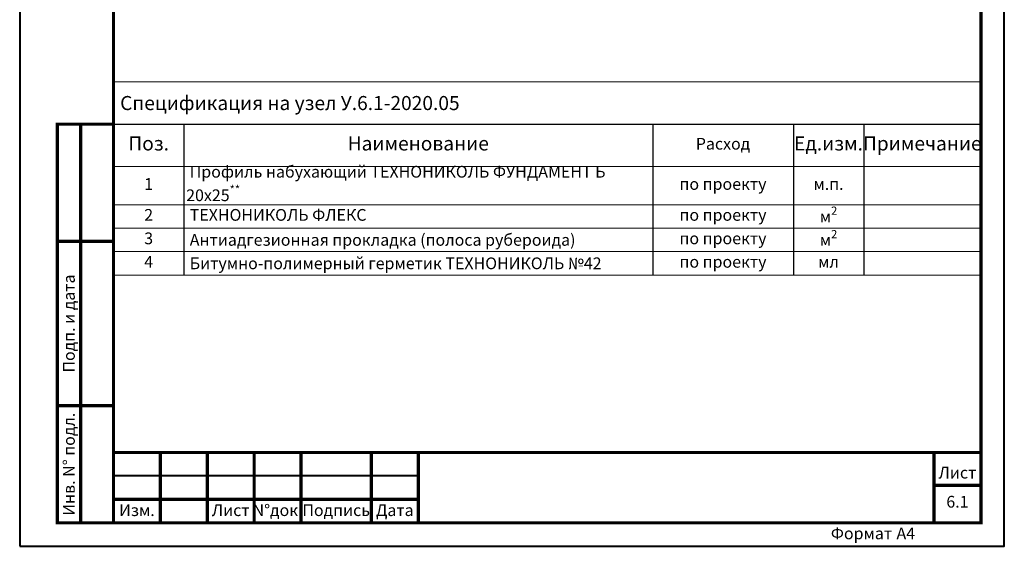
# Model space of a CAD drawing. Units: millimetres. Extents: x -100724 to 89901, y -32471 to 3415.
# Drawn here: x 29100 to 31200, y -22190 to -21067 of the extents above; entities that cross this region are included whole.
import ezdxf
from ezdxf.enums import TextEntityAlignment as Align

# ---------------------------------------------------------------- set-up
doc = ezdxf.new("R2010")
doc.units = ezdxf.units.MM
doc.layers.get('0').update_dxf_attribs({"lineweight": 30})
doc.layers.get('DEFPOINTS').update_dxf_attribs({"color": 251, "lineweight": 0})
doc.layers.add('TN-ТАБЛИЦЫ', color=7, linetype='Continuous', lineweight=40, true_color=0x000000)
doc.styles.add('TN-Текст', font='isocpeur.ttf')

# ---------------------------------------------------------------- blocks, each defined once
blk = doc.blocks.new('*U11')
blk.add_lwpolyline([(0, 0), (210, 0), (210, 297), (0, 297)], close=True)
at = {"const_width": 0.7}
for points in [[(20, 5), (205, 5), (205, 292), (20, 292)], [(8, 5), (20, 5), (20, 90), (8, 90)], [(20, 20), (20, 5), (205, 5), (205, 20)]]:
    blk.add_lwpolyline(points, close=True, dxfattribs=at)
for points in [[(13, 5), (13, 90)], [(20, 65), (8, 65)], [(20, 30), (8, 30)], [(30, 20), (30, 5)], [(40, 20), (40, 5)], [(50, 20), (50, 5)], [(60, 20), (60, 5)], [(75, 20), (75, 5)], [(85, 20), (85, 5)], [(195, 20), (195, 5)], [(195, 13), (205, 13)], [(85, 10), (20, 10)]]:
    blk.add_lwpolyline(points, dxfattribs=at)
blk.add_lwpolyline([(85, 15), (20, 15)])
at = {"color": 0, "style": 'TN-Текст'}
for s, p in [('Подп. и дата', (10.5, 47.5)), ('Инв. N%%D подл.', (10.5, 17.5))]:
    blk.add_text(s, height=2.5, rotation=90, dxfattribs=at).set_placement(p, align=Align.MIDDLE_CENTER)
for s, p in [('Лист', (200, 13.67)), ('Изм.', (25, 5.67)), ('Лист', (45, 5.67)), ('N%%Dдок.', (55, 5.67)), ('Подпись', (67.5, 5.67)), ('Дата', (80, 5.67))]:
    blk.add_text(s, height=2.5, dxfattribs=at).set_placement(p, align=Align.BOTTOM_CENTER)
blk.add_text('Формат', height=2.5, dxfattribs=at).set_placement((173, 1.5))
at = {"color": 0, "style": 'TN-Текст', "flags": 8}
for tag, p, height in [('ФОРМА6_001', (131.78, 11.28), 3.5), ('ФОРМАТ', (187, 1.5), 2.5)]:
    blk.add_attdef(tag, p, '', height=height, dxfattribs=at)
blk.add_attdef('ЛИСТ__', text='', height=2.5, dxfattribs=at).set_placement((200, 9.5), align=Align.MIDDLE_CENTER)
blk = doc.blocks.new('*T35')
at = {"layer": 'DEFPOINTS', "color": 8, "linetype": 'ByBlock', "lineweight": 0, "transparency": 16777216}
for p, q in [((0, 0), (1850, 0)), ((0, 0), (0, -90)), ((1850, 0), (1850, -90))]:
    blk.add_line(p, q, dxfattribs=at)
at = {"layer": 'TN-ТАБЛИЦЫ', "color": 0, "lineweight": 30, "transparency": 16777216}
for p, q in [((0, -90), (1850, -90)), ((0, -90), (0, -411.7)), ((150, -90), (150, -411.7)), ((1150, -90), (1150, -411.7)), ((1450, -90), (1450, -411.7)), ((1600, -90), (1600, -411.7)), ((1850, -90), (1850, -411.7))]:
    blk.add_line(p, q, dxfattribs=at)
at = {"layer": 'TN-ТАБЛИЦЫ', "color": 0, "linetype": 'ByBlock', "lineweight": 20, "transparency": 16777216}
for p, q in [((0, -180), (1850, -180)), ((0, -261.7), (1850, -261.7)), ((0, -311.7), (1850, -311.7)), ((0, -361.7), (1850, -361.7)), ((0, -411.7), (1850, -411.7))]:
    blk.add_line(p, q, dxfattribs=at)
at = {"layer": 'TN-ТАБЛИЦЫ', "color": 7, "lineweight": 13, "transparency": 16777216, "style": 'TN-Текст'}
for s, insert, char_height, width, attachment_point in [('{\\fISOCPEUR|b1|i0|c204|p34; Спецификация на узел \\C1;У.6.1-2020.05}', (5, -45), 30, 1840, 4), ('Поз.', (75, -135), 30, 140, 5), ('Наименование', (650, -135), 30, 990, 5), ('Расход', (1300, -135), 25, 290, 5), ('Ед.изм.', (1525, -135), 30, 140, 5), ('Примечание', (1725, -135), 30, 240, 5), ('\\A1; {\\C256;Профиль набухающий ТЕХНОНИКОЛЬ ФУНДАМЕНТ Б 20х25\\H0.7x;\\S**^ ;}', (155, -220.8), 25, 990, 4), ('1', (75, -220.8), 25, 140, 5), ('по проекту', (1300, -220.8), 25, 290, 5), ('м.п.', (1525, -220.8), 25, 140, 5), ('2', (75, -286.7), 25, 140, 5), (' ТЕХНОНИКОЛЬ ФЛЕКС', (155, -286.7), 25, 990, 4), ('\\A1;м{\\H0.7x;\\S2^ ;}', (1525, -286.7), 25, 140, 5), ('по проекту', (1300, -286.7), 25, 290, 5), ('3', (75, -336.7), 25, 140, 5), ('{\\C256; Антиадгезионная прокладка (полоса рубероида)}', (155, -336.7), 25, 990, 4), ('по проекту', (1300, -336.7), 25, 290, 5), ('\\A1;м{\\H0.7x;\\S2^ ;}', (1525, -336.7), 25, 140, 5), ('4', (75, -386.7), 25, 140, 5), ('{\\C256; Битумно-полимерный герметик ТЕХНОНИКОЛЬ №42}', (155, -386.7), 25, 990, 4), ('по проекту', (1300, -386.7), 25, 290, 5), ('мл', (1525, -386.7), 25, 140, 5)]:
    blk.add_mtext(s, dxfattribs=dict(at, insert=insert, char_height=char_height, width=width, attachment_point=attachment_point))

msp = doc.modelspace()

# ---------------------------------------------------------------- block references
msp.add_blockref('*T35', (29300.4, -21200))
at = {"layer": 'TN-ТАБЛИЦЫ', "color": 7}
ref = msp.add_blockref('*U11', (29100.4, -22190), dxfattribs=dict(at, xscale=10, yscale=10, zscale=10))
ref.add_attrib('ФОРМАТ', 'А4', (30970.4, -22175), dxfattribs={"layer": '0', "color": 0, "height": 25, "style": 'TN-Текст'})
ref.add_attrib('ЛИСТ__', '6.1', dxfattribs={"layer": '0', "color": 0, "height": 25, "style": 'TN-Текст'}).set_placement((31100.4, -22095), align=Align.MIDDLE_CENTER)

doc.saveas('drawing.dxf')
